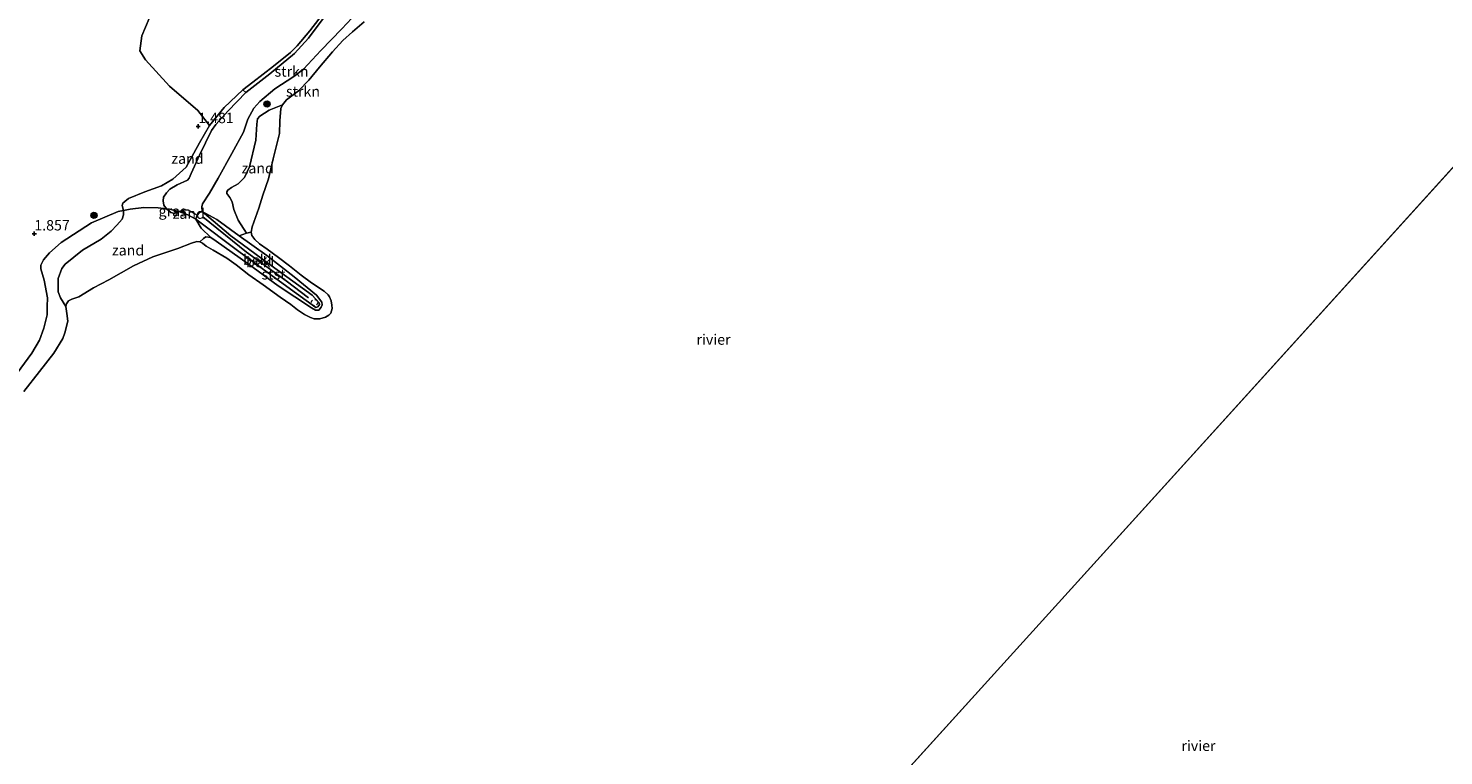
# Model space of a CAD drawing. Units: metres. Extents: x 114424 to 120003, y 437498 to 439773.
# Drawn here: x 116084 to 116424, y 438386 to 438561 of the extents above; entities that cross this region are included whole.
import ezdxf
from ezdxf.enums import TextEntityAlignment as Align

# ---------------------------------------------------------------- set-up
doc = ezdxf.new("R2010")
doc.units = ezdxf.units.M
doc.linetypes.add('VW-6060_STREEP', pattern=[1.2, 0.6, -0.6])
doc.layers.get('0').update_dxf_attribs({"lineweight": 25})
for name, color, linetype, lineweight in [('B-ME-GR-BOMENSTRUIKEN-GV-B6', 93, 'Continuous', 18), ('B-ME-GR-BOOM-S-B1', 93, 'Continuous', 18), ('B-ME-GR-STRUIKEN-GV-B6', 93, 'Continuous', 18), ('B-ME-GW-HOOGTEPUNT-S-B1', 10, 'Continuous', 25), ('B-ME-GW-KRUINLIJN-L-B1', 93, 'Continuous', 18), ('B-ME-GW-TEENLIJN-L-B1', 93, 'Continuous', 18), ('B-ME-IE-GRASLAND-GV-B6', 93, 'Continuous', 18), ('B-ME-IE-GRONDWERKLIJN-GROND_NIETINGERICHT-GV-B6', 253, 'Continuous', 18), ('B-ME-IE-HULPGEOMETRIE-L-B1', 53, 'Continuous', 18), ('B-ME-OB-BEKLEDING-GV-B6', 253, 'Continuous', 18), ('B-ME-OB-WATERLIJN-L-B1', 133, 'OB-WATERLIJN', 18), ('B-ME-OG-WATER-GV-B6', 153, 'Continuous', 18), ('B-ME-VH-VERH_SOORT-BETON-OVERIG-GV-B6', 8, 'IE-TERREINAFSCHEIDING-NATUURLIJK-HOUTWAL', 18), ('B-ME-VV-KRIBBEN-L-B1', 10, 'Continuous', 25), ('B-ME-VW-MARKERING-BEBAKENING-S-B1', 255, 'VW-6060_STREEP', 18)]:
    doc.layers.add(name, color=color, linetype=linetype, lineweight=lineweight)
doc.styles.add('NLCS-ISO', font='NLCS-ISO.TTF')
doc.linetypes.add('IE-TERREINAFSCHEIDING-NATUURLIJK-HOUTWAL', pattern='A,7,-1.5,[67,NLCS.SHX,S=0.75,R=45,X=0,Y=0],-1.5,7,-1.5,[70,NLCS.SHX,S=0.75,R=0,X=0,Y=0],-1.5', length=20)
doc.linetypes.add('OB-WATERLIJN', pattern='A,10,[32,NLCS.SHX,S=2,R=0,X=0,Y=0],-12', length=22)

# ---------------------------------------------------------------- blocks, each defined once
blk = doc.blocks.new('dtb')
blk.add_circle((0, 0), 0.75)
blk = doc.blocks.new('boom')
blk.add_hatch(color=256).paths.add_polyline_path([(-0.75, 0, 1), (0.75, 0, 1)])
blk.add_circle((0, 0), 0.75)
blk = doc.blocks.new('hoogtepunt')
for p, q in [((-0.5, 0), (0.5, 0)), ((0, 0.5), (0, -0.5))]:
    blk.add_line(p, q)

msp = doc.modelspace()

# ---------------------------------------------------------------- linework, layer by layer
at = {"layer": 'B-ME-GR-BOMENSTRUIKEN-GV-B6'}
for points in [[(116135.7246, 438545.8988, 1.5545), (116131.2673, 438541.6342, 1.5796), (116127.7497, 438537.3016, 1.6214), (116124.9366, 438540.9377, 2.0534), (116118.1328, 438546.746, 2.0174), (116112.3294, 438553.0854, 1.6475), (116110.9687, 438555.2385, 1.6205), (116111.4702, 438558.7898, 1.6205), (116114.1435, 438565.0866, 1.7468)], [(116157.5153, 438567.4965, 1.6876), (116151.7986, 438559.9834, 1.6648), (116148.7349, 438556.3904, 1.5965), (116147.1925, 438554.8599, 1.5181), (116143.0765, 438551.5168, 1.3814), (116138.0887, 438547.6925, 1.3561), (116135.7246, 438545.8988, 1.5545)]]:
    msp.add_polyline3d(points, dxfattribs=at)
at = {"layer": 'B-ME-GR-STRUIKEN-GV-B6'}
for points in [[(116163.0831, 438564.3754, 1.113), (116159.513, 438560.5341, 1.0784), (116154.4687, 438555.2922, 1.0377), (116150.2539, 438550.8364, 1.0092), (116147.9569, 438549.0895, 0.9929), (116143.3785, 438546.1169, 0.9685), (116139.7945, 438543.0577, 0.8301), (116138.3426, 438541.4998, 0.8342), (116136.9149, 438538.8512, 0.9522), (116135.9097, 438535.7379, 1.0173), (116133.1227, 438530.5755, 0.9441), (116129.7892, 438524.6726, 0.9197), (116127.7222, 438521.121, 0.7446), (116126.0561, 438518.5338, 0.7935), (116125.8755, 438517.7669, 0.7976), (116125.939, 438516.704, 1.005), (116125.284, 438516.342, 0.972), (116124.792, 438515.818, 0.974), (116122.6837, 438516.9663, 1.1288), (116121.8466, 438517.0949, 1.2124), (116120.3518, 438516.6967, 1.2834), (116118.1027, 438517.2649, 1.4156), (116117.4, 438517.3525, 1.4595), (116116.7693, 438518.1834, 1.6297), (116116.5887, 438519.2393, 1.7551), (116116.7136, 438520.1296, 1.8095), (116117.4159, 438521.167, 1.8722), (116118.2072, 438522.077, 1.8805), (116119.9518, 438523.107, 1.8136), (116122.4407, 438524.1889, 1.7802), (116122.8364, 438524.644, 1.7718), (116123.3433, 438525.8013, 1.7468), (116125.3611, 438530.1895, 1.5879), (116128.2357, 438536.08, 1.5378), (116129.2273, 438537.565, 1.6548), (116132.2305, 438540.8466, 1.567), (116136.4677, 438545.2027, 1.4751), (116142.2152, 438549.7267, 1.3536), (116148.1631, 438554.6205, 1.4599), (116151.4799, 438558.2958, 1.5155), (116156.9271, 438565.499, 1.637)], [(116134.815, 438510.842, 0.257), (116129.448, 438514.749, 0.548), (116125.939, 438516.704, 1.005), (116125.8755, 438517.7669, 0.7976), (116126.0561, 438518.5338, 0.7935), (116127.7222, 438521.121, 0.7446), (116129.7892, 438524.6726, 0.9197), (116133.1227, 438530.5755, 0.9441), (116135.9097, 438535.7379, 1.0173), (116136.9149, 438538.8512, 0.9522), (116138.3426, 438541.4998, 0.8342), (116139.7945, 438543.0577, 0.8301), (116143.3785, 438546.1169, 0.9685), (116147.9569, 438549.0895, 0.9929), (116150.2539, 438550.8364, 1.0092), (116154.4687, 438555.2922, 1.0377), (116159.513, 438560.5341, 1.0784), (116163.0831, 438564.3754, 1.113)], [(116164.8815, 438562.1875, -0.1951), (116162.0145, 438559.7941, -0.1951), (116159.7312, 438557.6791, -0.1951), (116157.2508, 438554.9837, -0.1951), (116154.1283, 438551.2748, -0.1951), (116151.5642, 438548.208, -0.1951), (116149.0737, 438545.6582, -0.1951), (116146.2304, 438543.4492, -0.1951), (116145.2152, 438542.2817, -0.1951), (116142.0413, 438541.0226, 0.1499), (116139.8037, 438539.5618, 0.2449), (116139.2623, 438538.9391, 0.2836), (116139.0603, 438537.6428, 0.2907), (116138.8574, 438533.7819, 0.2344), (116137.3217, 438527.4211, 0.178), (116136.1056, 438524.8618, 0.2238), (116134.573, 438523.2926, 0.259), (116133.0143, 438522.419, 0.3224), (116132.0908, 438521.7922, 0.3787), (116131.8919, 438521.4184, 0.3787), (116131.8752, 438521.0123, 0.3752), (116132.5708, 438520.071, 0.3716), (116133.1414, 438518.9861, 0.3576), (116133.6038, 438517.1963, 0.2132), (116134.5971, 438514.5662, 0.0161), (116136.6099, 438511.5123, -0.1493), (116134.815, 438510.842, 0.257)]]:
    msp.add_polyline3d(points, dxfattribs=at)
at = {"layer": 'B-ME-GW-KRUINLIJN-L-B1'}
for points in [[(116159.513, 438560.5341, 1.0784), (116163.0831, 438564.3754, 1.113), (116167.5313, 438568.3273, 1.113), (116172.5364, 438571.7029, 1.1438), (116177.3183, 438574.3986, 1.1015), (116180.561, 438575.8108, 1.2017), (116182.4173, 438576.3587, 1.2941), (116183.8135, 438576.8006, 1.2363), (116185.007, 438577.3267, 1.1555), (116186.7368, 438577.5705, 1.2209), (116188.4645, 438577.4942, 1.3095), (116190.454, 438578.2482, 1.2864), (116191.5711, 438579.1627, 1.3056), (116192.5528, 438580.609, 1.2671), (116193.3332, 438581.2617, 1.0104), (116196.0156, 438583.0115, 1.0476), (116199.4273, 438585.6131, 1.2092)], [(116159.513, 438560.5341, 1.0784), (116154.4687, 438555.2922, 1.0377), (116150.2539, 438550.8364, 1.0092), (116147.9569, 438549.0895, 0.9929), (116143.3785, 438546.1169, 0.9685), (116139.7945, 438543.0577, 0.8301), (116138.3426, 438541.4998, 0.8342), (116136.9149, 438538.8512, 0.9522), (116135.9097, 438535.7379, 1.0173), (116133.1227, 438530.5755, 0.9441), (116129.7892, 438524.6726, 0.9197), (116127.7222, 438521.121, 0.7446), (116126.0561, 438518.5338, 0.7935), (116125.8755, 438517.7669, 0.7976), (116125.939, 438516.704, 1.005)], [(116124.41, 438514.844, 0.797), (116122.5427, 438515.8841, 1.029), (116120.3518, 438516.6967, 1.2834), (116118.1027, 438517.2649, 1.4156), (116117.4, 438517.3525, 1.4595), (116115.4264, 438517.5983, 1.5825), (116111.988, 438517.6705, 1.5662), (116108.717, 438517.2081, 1.5866), (116107.0805, 438516.9195, 1.6548), (116105.7879, 438516.6916, 1.7087), (116099.3723, 438513.955, 1.7616), (116092.1586, 438509.2379, 1.8633), (116089.3632, 438506.8059, 1.5703), (116087.8945, 438505.1168, 1.5215), (116087.2805, 438503.8515, 1.4889), (116087.2661, 438502.9401, 1.4767), (116088.027, 438500.2362, 1.4686), (116088.8445, 438495.9756, 1.322), (116088.782, 438493.8904, 1.2447), (116088.764, 438491.9124, 1.1755), (116087.9971, 438488.7377, 1.1592), (116086.9534, 438485.8037, 1.147), (116085.0886, 438482.7084, 1.1755), (116079.8193, 438475.474, 1.1104)], [(116124.41, 438514.844, 0.797), (116134.74, 438507.11, 0.686), (116146.306, 438498.667, 0.54), (116153.253, 438493.644, 0.39), (116153.76, 438493.821, 0.385), (116154.162, 438494.387, 0.393), (116154.08, 438494.791, 0.401), (116152.385, 438496.581, 0.429), (116141.68, 438504.347, 0.692), (116132.84, 438510.846, 0.803), (116125.939, 438516.704, 1.005)]]:
    msp.add_polyline3d(points, dxfattribs=at)
at = {"layer": 'B-ME-GW-TEENLIJN-L-B1'}
for p, q in [((116125.7517, 438512.6944, 0.3179), (116124.41, 438514.844, 0.797)), ((116128.079, 438510.429, 0.23), (116125.7517, 438512.6944, 0.3179))]:
    msp.add_line(p, q, dxfattribs=at)
for points in [[(116125.939, 438516.704, 1.005), (116129.448, 438514.749, 0.548), (116134.815, 438510.842, 0.257), (116141.5005, 438506.1607, -0.1396)], [(116141.5005, 438506.1607, -0.1396), (116148.0733, 438501.0269, -0.0484), (116153.393, 438496.5793, 0.0792), (116154.6827, 438494.9601, 0.119), (116154.775, 438494.337, 0.1203), (116154.5299, 438493.741, 0.1145), (116153.929, 438492.9853, 0.096), (116153.128, 438493.0051, 0.1154), (116152.2177, 438493.558, 0.1099), (116144.2013, 438498.8718, 0.1023), (116136.9679, 438504.1606, 0.1514), (116129.287, 438509.606, 0.293), (116128.079, 438510.429, 0.23)]]:
    msp.add_polyline3d(points, dxfattribs=at)
at = {"layer": 'B-ME-IE-GRASLAND-GV-B6'}
for points in [[(116114.1435, 438565.0866, 1.7468), (116111.4702, 438558.7898, 1.6205), (116110.9687, 438555.2385, 1.6205), (116112.3294, 438553.0854, 1.6475), (116118.1328, 438546.746, 2.0174), (116124.9366, 438540.9377, 2.0534), (116127.7497, 438537.3016, 1.6214), (116125.2881, 438533.1495, 1.6005), (116122.1155, 438527.3184, 1.8638), (116118.923, 438524.451, 1.9181), (116116.2016, 438522.872, 1.9558), (116112.2178, 438521.3919, 1.9307), (116108.3231, 438519.7844, 1.9683), (116107.3821, 438519.1043, 1.9474), (116106.958, 438518.6741, 1.8763), (116106.7578, 438518.0991, 1.7927), (116107.0805, 438516.9195, 1.6548)], [(116079.8193, 438475.474, 1.1104), (116085.0886, 438482.7084, 1.1755), (116086.9534, 438485.8037, 1.147), (116087.9971, 438488.7377, 1.1592), (116088.764, 438491.9124, 1.1755), (116088.782, 438493.8904, 1.2447), (116088.8445, 438495.9756, 1.322), (116088.027, 438500.2362, 1.4686), (116087.2661, 438502.9401, 1.4767), (116087.2805, 438503.8515, 1.4889), (116087.8945, 438505.1168, 1.5215), (116089.3632, 438506.8059, 1.5703), (116092.1586, 438509.2379, 1.8633), (116099.3723, 438513.955, 1.7616), (116105.7879, 438516.6916, 1.7087), (116107.0805, 438516.9195, 1.6548)], [(116107.0805, 438516.9195, 1.6548), (116105.7879, 438516.6916, 1.7087), (116099.3723, 438513.955, 1.7616), (116092.1586, 438509.2379, 1.8633), (116089.3632, 438506.8059, 1.5703), (116087.8945, 438505.1168, 1.5215), (116087.2805, 438503.8515, 1.4889), (116087.2661, 438502.9401, 1.4767), (116088.027, 438500.2362, 1.4686), (116088.8445, 438495.9756, 1.322), (116088.782, 438493.8904, 1.2447), (116088.764, 438491.9124, 1.1755), (116087.9971, 438488.7377, 1.1592), (116086.9534, 438485.8037, 1.147), (116085.0886, 438482.7084, 1.1755), (116079.8193, 438475.474, 1.1104)], [(116107.0805, 438516.9195, 1.6548), (116107.0955, 438515.9143, 1.6023), (116106.7938, 438514.8781, 1.5145), (116105.4548, 438513.3956, 1.3306), (116104.0873, 438511.9378, 1.1383), (116101.764, 438510.0126, 1.0756), (116097.2696, 438507.4283, 1.0046), (116093.0682, 438504.0898, 0.8959), (116092.2596, 438503.045, 0.7203), (116091.4164, 438500.582, 0.4152), (116091.4264, 438497.3771, 0.0766), (116091.9519, 438495.9713, -0.0237), (116093.27, 438493.9262, -0.1951), (116093.5212, 438492.2004, -0.1951), (116093.7149, 438490.3616, -0.1951), (116092.9948, 438487.5655, -0.1951), (116092.5449, 438486.2048, -0.1951), (116090.3895, 438482.7419, -0.1951), (116086.9096, 438478.2714, -0.1951), (116083.1473, 438473.476, -0.1951)], [(116120.3518, 438516.6967, 1.2834), (116119.2967, 438516.2026, 1.2463), (116118.4275, 438516.4091, 1.2714), (116117.4, 438517.3525, 1.4595), (116118.1027, 438517.2649, 1.4156), (116120.3518, 438516.6967, 1.2834)]]:
    msp.add_polyline3d(points, dxfattribs=at)
at = {"layer": 'B-ME-IE-GRONDWERKLIJN-GROND_NIETINGERICHT-GV-B6'}
for points in [[(116135.7246, 438545.8988, 1.5545), (116136.4677, 438545.2027, 1.4751), (116132.2305, 438540.8466, 1.567), (116129.2273, 438537.565, 1.6548), (116128.2357, 438536.08, 1.5378), (116125.3611, 438530.1895, 1.5879), (116123.3433, 438525.8013, 1.7468), (116122.8364, 438524.644, 1.7718), (116122.4407, 438524.1889, 1.7802), (116119.9518, 438523.107, 1.8136), (116118.2072, 438522.077, 1.8805), (116117.4159, 438521.167, 1.8722), (116116.7136, 438520.1296, 1.8095), (116116.5887, 438519.2393, 1.7551), (116116.7693, 438518.1834, 1.6297), (116117.4, 438517.3525, 1.4595), (116115.4264, 438517.5983, 1.5825), (116111.988, 438517.6705, 1.5662), (116108.717, 438517.2081, 1.5866), (116107.0805, 438516.9195, 1.6548), (116106.7578, 438518.0991, 1.7927), (116106.958, 438518.6741, 1.8763), (116107.3821, 438519.1043, 1.9474), (116108.3231, 438519.7844, 1.9683), (116112.2178, 438521.3919, 1.9307), (116116.2016, 438522.872, 1.9558), (116118.923, 438524.451, 1.9181), (116122.1155, 438527.3184, 1.8638), (116125.2881, 438533.1495, 1.6005), (116127.7497, 438537.3016, 1.6214), (116131.2673, 438541.6342, 1.5796), (116135.7246, 438545.8988, 1.5545)], [(116145.2152, 438542.2817, -0.1951), (116144.8371, 438541.4146, -0.1951), (116144.5723, 438538.3986, -0.1951), (116144.5089, 438535.3785, -0.1951), (116143.0142, 438529.2974, -0.1951), (116141.8502, 438524.5007, -0.1951), (116140.5111, 438520.6421, -0.1951), (116139.5628, 438517.4687, -0.1951), (116137.9708, 438513.0442, -0.1951), (116137.6959, 438511.7456, -0.1951), (116136.6099, 438511.5123, -0.1493), (116134.5971, 438514.5662, 0.0161), (116133.6038, 438517.1963, 0.2132), (116133.1414, 438518.9861, 0.3576), (116132.5708, 438520.071, 0.3716), (116131.8752, 438521.0123, 0.3752), (116131.8919, 438521.4184, 0.3787), (116132.0908, 438521.7922, 0.3787), (116133.0143, 438522.419, 0.3224), (116134.573, 438523.2926, 0.259), (116136.1056, 438524.8618, 0.2238), (116137.3217, 438527.4211, 0.178), (116138.8574, 438533.7819, 0.2344), (116139.0603, 438537.6428, 0.2907), (116139.2623, 438538.9391, 0.2836), (116139.8037, 438539.5618, 0.2449), (116142.0413, 438541.0226, 0.1499), (116145.2152, 438542.2817, -0.1951)], [(116128.079, 438510.429, 0.23), (116126.873, 438510.5846, 0.1101), (116126.2573, 438510.2211, 0.0223), (116125.377, 438509.4384, -0.1951), (116124.7173, 438509.5231, -0.1951), (116123.4171, 438509.1055, -0.1951), (116120.0865, 438507.8053, -0.1951), (116114.1232, 438505.82, -0.1951), (116109.4793, 438503.6654, -0.1951), (116103.5665, 438500.3326, -0.1951), (116099.9111, 438498.3777, -0.1951), (116096.3575, 438496.212, -0.1951), (116094.6761, 438495.637, -0.1951), (116093.9165, 438495.2789, -0.1951), (116093.3779, 438494.5658, -0.1951), (116093.27, 438493.9262, -0.1951), (116091.9519, 438495.9713, -0.0237), (116091.4264, 438497.3771, 0.0766), (116091.4164, 438500.582, 0.4152), (116092.2596, 438503.045, 0.7203), (116093.0682, 438504.0898, 0.8959), (116097.2696, 438507.4283, 1.0046), (116101.764, 438510.0126, 1.0756), (116104.0873, 438511.9378, 1.1383), (116105.4548, 438513.3956, 1.3306), (116106.7938, 438514.8781, 1.5145), (116107.0955, 438515.9143, 1.6023), (116107.0805, 438516.9195, 1.6548), (116108.717, 438517.2081, 1.5866), (116111.988, 438517.6705, 1.5662), (116115.4264, 438517.5983, 1.5825), (116117.4, 438517.3525, 1.4595), (116118.4275, 438516.4091, 1.2714), (116119.2967, 438516.2026, 1.2463), (116120.3518, 438516.6967, 1.2834), (116122.5427, 438515.8841, 1.029), (116124.41, 438514.844, 0.797), (116125.7517, 438512.6944, 0.3179), (116128.079, 438510.429, 0.23)], [(116124.792, 438515.818, 0.974), (116124.41, 438514.844, 0.797), (116122.5427, 438515.8841, 1.029), (116120.3518, 438516.6967, 1.2834), (116121.8466, 438517.0949, 1.2124), (116122.6837, 438516.9663, 1.1288), (116124.792, 438515.818, 0.974)]]:
    msp.add_polyline3d(points, dxfattribs=at)
at = {"layer": 'B-ME-IE-HULPGEOMETRIE-L-B1'}
msp.add_line((116198.5, 438276.16, -0.269), (116474.534, 438580.668, -0.269), dxfattribs=at)
at = {"layer": 'B-ME-OB-BEKLEDING-GV-B6'}
for points in [[(116134.815, 438510.842, 0.257), (116141.5005, 438506.1607, -0.1396), (116148.0733, 438501.0269, -0.0484), (116153.393, 438496.5793, 0.0792), (116154.6827, 438494.9601, 0.119), (116154.775, 438494.337, 0.1203), (116154.5299, 438493.741, 0.1145), (116153.929, 438492.9853, 0.096), (116153.128, 438493.0051, 0.1154), (116152.2177, 438493.558, 0.1099), (116144.2013, 438498.8718, 0.1023), (116136.9679, 438504.1606, 0.1514), (116129.287, 438509.606, 0.293), (116128.079, 438510.429, 0.23), (116125.7517, 438512.6944, 0.3179), (116124.41, 438514.844, 0.797), (116134.74, 438507.11, 0.686), (116146.306, 438498.667, 0.54), (116153.253, 438493.644, 0.39), (116153.76, 438493.821, 0.385), (116154.162, 438494.387, 0.393), (116154.08, 438494.791, 0.401), (116152.385, 438496.581, 0.429), (116141.68, 438504.347, 0.692), (116132.84, 438510.846, 0.803), (116125.939, 438516.704, 1.005), (116129.448, 438514.749, 0.548), (116134.815, 438510.842, 0.257)], [(116124.41, 438514.844, 0.797), (116124.792, 438515.818, 0.974), (116125.284, 438516.342, 0.972), (116125.939, 438516.704, 1.005), (116132.84, 438510.846, 0.803), (116141.68, 438504.347, 0.692), (116152.385, 438496.581, 0.429), (116154.08, 438494.791, 0.401), (116154.162, 438494.387, 0.393), (116153.76, 438493.821, 0.385), (116153.253, 438493.644, 0.39), (116146.306, 438498.667, 0.54), (116134.74, 438507.11, 0.686), (116124.41, 438514.844, 0.797)], [(116134.815, 438510.842, 0.257), (116136.6099, 438511.5123, -0.1493), (116137.6959, 438511.7456, -0.1951), (116137.8803, 438510.936, -0.1951), (116138.5893, 438509.9436, -0.1951), (116139.7567, 438508.9285, -0.1951), (116141.585, 438507.6122, -0.1951), (116144.2812, 438505.6436, -0.1951), (116146.9241, 438503.653, -0.1951), (116149.6914, 438501.4518, -0.1951), (116152.237, 438499.5459, -0.1951), (116155.2268, 438497.5613, -0.1951), (116156.2022, 438496.6789, -0.1951), (116156.5262, 438496.2263, -0.1951), (116156.9027, 438495.2839, -0.1951), (116157.1219, 438494.2391, -0.1951), (116157.1633, 438493.3829, -0.1951), (116156.8343, 438492.3365, -0.1951), (116156.3969, 438491.7942, -0.1951), (116155.5907, 438491.2992, -0.1951), (116154.1703, 438490.9625, -0.1951), (116152.8167, 438490.9777, -0.1951), (116151.9377, 438491.2636, -0.1951), (116150.5528, 438491.9895, -0.1951), (116148.8659, 438493.1146, -0.1951), (116147.2779, 438494.3928, -0.1951), (116144.7177, 438496.1656, -0.1951), (116140.5931, 438499.0594, -0.1951), (116137.1555, 438501.4782, -0.1951), (116134.0911, 438503.8576, -0.1951), (116131.8851, 438505.4906, -0.1951), (116128.634, 438507.4211, -0.1951), (116126.9536, 438508.3935, -0.1951), (116126.0346, 438509.0703, -0.1951), (116125.377, 438509.4384, -0.1951), (116126.2573, 438510.2211, 0.0223), (116126.873, 438510.5846, 0.1101), (116128.079, 438510.429, 0.23), (116129.287, 438509.606, 0.293), (116136.9679, 438504.1606, 0.1514), (116144.2013, 438498.8718, 0.1023), (116152.2177, 438493.558, 0.1099), (116153.128, 438493.0051, 0.1154), (116153.929, 438492.9853, 0.096), (116154.5299, 438493.741, 0.1145), (116154.775, 438494.337, 0.1203), (116154.6827, 438494.9601, 0.119), (116153.393, 438496.5793, 0.0792), (116148.0733, 438501.0269, -0.0484), (116141.5005, 438506.1607, -0.1396), (116134.815, 438510.842, 0.257)]]:
    msp.add_polyline3d(points, dxfattribs=at)
at = {"layer": 'B-ME-OB-WATERLIJN-L-B1'}
msp.add_polyline3d([(116083.1473, 438473.476, -0.1951), (116086.9096, 438478.2714, -0.1951), (116090.3895, 438482.7419, -0.1951), (116092.5449, 438486.2048, -0.1951), (116092.9948, 438487.5655, -0.1951), (116093.7149, 438490.3616, -0.1951), (116093.5212, 438492.2004, -0.1951), (116093.27, 438493.9262, -0.1951), (116093.3779, 438494.5658, -0.1951), (116093.9165, 438495.2789, -0.1951), (116094.6761, 438495.637, -0.1951), (116096.3575, 438496.212, -0.1951), (116099.9111, 438498.3777, -0.1951), (116103.5665, 438500.3326, -0.1951), (116109.4793, 438503.6654, -0.1951), (116114.1232, 438505.82, -0.1951), (116120.0865, 438507.8053, -0.1951), (116123.4171, 438509.1055, -0.1951), (116124.7173, 438509.5231, -0.1951), (116125.377, 438509.4384, -0.1951), (116126.0346, 438509.0703, -0.1951), (116126.9536, 438508.3935, -0.1951), (116128.634, 438507.4211, -0.1951), (116131.8851, 438505.4906, -0.1951), (116134.0911, 438503.8576, -0.1951), (116137.1555, 438501.4782, -0.1951), (116140.5931, 438499.0594, -0.1951), (116144.7177, 438496.1656, -0.1951), (116147.2779, 438494.3928, -0.1951), (116148.8659, 438493.1146, -0.1951), (116150.5528, 438491.9895, -0.1951), (116151.9377, 438491.2636, -0.1951), (116152.8167, 438490.9777, -0.1951), (116154.1703, 438490.9625, -0.1951), (116155.5907, 438491.2992, -0.1951), (116156.3969, 438491.7942, -0.1951), (116156.8343, 438492.3365, -0.1951), (116157.1633, 438493.3829, -0.1951), (116157.1219, 438494.2391, -0.1951), (116156.9027, 438495.2839, -0.1951), (116156.5262, 438496.2263, -0.1951), (116156.2022, 438496.6789, -0.1951), (116155.2268, 438497.5613, -0.1951), (116152.237, 438499.5459, -0.1951), (116149.6914, 438501.4518, -0.1951), (116146.9241, 438503.653, -0.1951), (116144.2812, 438505.6436, -0.1951), (116141.585, 438507.6122, -0.1951), (116139.7567, 438508.9285, -0.1951), (116138.5893, 438509.9436, -0.1951), (116137.8803, 438510.936, -0.1951), (116137.6959, 438511.7456, -0.1951), (116137.9708, 438513.0442, -0.1951), (116139.5628, 438517.4687, -0.1951), (116140.5111, 438520.6421, -0.1951), (116141.8502, 438524.5007, -0.1951), (116143.0142, 438529.2974, -0.1951), (116144.5089, 438535.3785, -0.1951), (116144.5723, 438538.3986, -0.1951), (116144.8371, 438541.4146, -0.1951), (116145.2152, 438542.2817, -0.1951), (116146.2304, 438543.4492, -0.1951), (116149.0737, 438545.6582, -0.1951), (116151.5642, 438548.208, -0.1951), (116154.1283, 438551.2748, -0.1951), (116157.2508, 438554.9837, -0.1951), (116159.7312, 438557.6791, -0.1951), (116162.0145, 438559.7941, -0.1951), (116164.8815, 438562.1875, -0.1951)], dxfattribs=at)
at = {"layer": 'B-ME-OG-WATER-GV-B6'}
for points in [[(116322.1461, 438675.9413, -0.269), (116332.701, 438663.378, -0.269), (116474.534, 438580.668, -0.269), (116198.5, 438276.16, -0.269)], [(116198.5, 438276.16, -0.269), (116474.534, 438580.668, -0.269)], [(116083.1473, 438473.476, -0.1951), (116086.9096, 438478.2714, -0.1951), (116090.3895, 438482.7419, -0.1951), (116092.5449, 438486.2048, -0.1951), (116092.9948, 438487.5655, -0.1951), (116093.7149, 438490.3616, -0.1951), (116093.5212, 438492.2004, -0.1951), (116093.27, 438493.9262, -0.1951), (116093.3779, 438494.5658, -0.1951), (116093.9165, 438495.2789, -0.1951), (116094.6761, 438495.637, -0.1951), (116096.3575, 438496.212, -0.1951), (116099.9111, 438498.3777, -0.1951), (116103.5665, 438500.3326, -0.1951), (116109.4793, 438503.6654, -0.1951), (116114.1232, 438505.82, -0.1951), (116120.0865, 438507.8053, -0.1951), (116123.4171, 438509.1055, -0.1951), (116124.7173, 438509.5231, -0.1951), (116125.377, 438509.4384, -0.1951), (116126.0346, 438509.0703, -0.1951), (116126.9536, 438508.3935, -0.1951), (116128.634, 438507.4211, -0.1951), (116131.8851, 438505.4906, -0.1951), (116134.0911, 438503.8576, -0.1951), (116137.1555, 438501.4782, -0.1951), (116140.5931, 438499.0594, -0.1951), (116144.7177, 438496.1656, -0.1951), (116147.2779, 438494.3928, -0.1951), (116148.8659, 438493.1146, -0.1951), (116150.5528, 438491.9895, -0.1951), (116151.9377, 438491.2636, -0.1951), (116152.8167, 438490.9777, -0.1951), (116154.1703, 438490.9625, -0.1951), (116155.5907, 438491.2992, -0.1951), (116156.3969, 438491.7942, -0.1951), (116156.8343, 438492.3365, -0.1951), (116157.1633, 438493.3829, -0.1951), (116157.1219, 438494.2391, -0.1951), (116156.9027, 438495.2839, -0.1951), (116156.5262, 438496.2263, -0.1951), (116156.2022, 438496.6789, -0.1951), (116155.2268, 438497.5613, -0.1951), (116152.237, 438499.5459, -0.1951), (116149.6914, 438501.4518, -0.1951), (116146.9241, 438503.653, -0.1951), (116144.2812, 438505.6436, -0.1951), (116141.585, 438507.6122, -0.1951), (116139.7567, 438508.9285, -0.1951), (116138.5893, 438509.9436, -0.1951), (116137.8803, 438510.936, -0.1951), (116137.6959, 438511.7456, -0.1951), (116137.9708, 438513.0442, -0.1951), (116139.5628, 438517.4687, -0.1951), (116140.5111, 438520.6421, -0.1951), (116141.8502, 438524.5007, -0.1951), (116143.0142, 438529.2974, -0.1951), (116144.5089, 438535.3785, -0.1951), (116144.5723, 438538.3986, -0.1951), (116144.8371, 438541.4146, -0.1951), (116145.2152, 438542.2817, -0.1951), (116146.2304, 438543.4492, -0.1951), (116149.0737, 438545.6582, -0.1951), (116151.5642, 438548.208, -0.1951), (116154.1283, 438551.2748, -0.1951), (116157.2508, 438554.9837, -0.1951), (116159.7312, 438557.6791, -0.1951), (116162.0145, 438559.7941, -0.1951), (116164.8815, 438562.1875, -0.1951)]]:
    msp.add_polyline3d(points, dxfattribs=at)
at = {"layer": 'B-ME-VH-VERH_SOORT-BETON-OVERIG-GV-B6'}
msp.add_polyline3d([(116135.7246, 438545.8988, 1.5545), (116138.0887, 438547.6925, 1.3561), (116143.0765, 438551.5168, 1.3814), (116147.1925, 438554.8599, 1.5181), (116148.7349, 438556.3904, 1.5965), (116151.7986, 438559.9834, 1.6648), (116157.5153, 438567.4965, 1.6876), (116163.6556, 438575.4271, 1.6319), (116167.3816, 438580.6509, 1.6724), (116168.1128, 438580.136, 1.6572), (116167.1556, 438578.7919, 1.642), (116162.997, 438573.2793, 1.685), (116156.9271, 438565.499, 1.637), (116151.4799, 438558.2958, 1.5155), (116148.1631, 438554.6205, 1.4599), (116142.2152, 438549.7267, 1.3536), (116136.4677, 438545.2027, 1.4751), (116135.7246, 438545.8988, 1.5545)], dxfattribs=at)
at = {"layer": 'B-ME-VV-KRIBBEN-L-B1'}
msp.add_polyline3d([(116126.156, 438515.38, 0.988), (116136.569, 438506.92, 0.72), (116146.122, 438500.043, 0.617), (116151.451, 438495.985, 0.479)], dxfattribs=at)

# ---------------------------------------------------------------- block references
at = {"layer": 'B-ME-GR-BOOM-S-B1', "rotation": 90}
for p in [(116141.5405, 438542.4622, 0.4169), (116099.9774, 438515.7656, 2.3232)]:
    msp.add_blockref('boom', p, dxfattribs=at)
at = {"layer": 'B-ME-GW-HOOGTEPUNT-S-B1', "rotation": 90}
for p in [(116125.0252, 438537.0988, 1.4814), (116125.0252, 438537.0988, 1.4814), (116085.675, 438511.354, 1.857), (116085.675, 438511.354, 1.857)]:
    msp.add_blockref('hoogtepunt', p, dxfattribs=at)
at = {"layer": 'B-ME-VW-MARKERING-BEBAKENING-S-B1', "rotation": 90}
msp.add_blockref('dtb', (116152.914, 438494.839, 0.532), dxfattribs=at)

# ---------------------------------------------------------------- texts
at = {"layer": 'B-ME-GR-STRUIKEN-GV-B6', "ltscale": 0.2, "style": 'NLCS-ISO'}
for p in [(116147.4234, 438550.27), (116150.1622, 438545.4927)]:
    msp.add_text('strkn', height=2.5, dxfattribs=at).set_placement(p, align=Align.MIDDLE_CENTER)
at = {"layer": 'B-ME-GW-HOOGTEPUNT-S-B1', "ltscale": 0.2, "style": 'NLCS-ISO'}
for s, p in [('1.481', (116125.0252, 438537.0988, 1.4814)), ('1.481', (116125.0252, 438537.0988, 1.4814)), ('1.857', (116085.675, 438511.354, 1.857)), ('1.857', (116085.675, 438511.354, 1.857))]:
    msp.add_text(s, height=2.5, dxfattribs=at).set_placement(p, align=Align.BOTTOM_LEFT)
at = {"layer": 'B-ME-IE-GRASLAND-GV-B6', "ltscale": 0.2, "style": 'NLCS-ISO'}
msp.add_text('gras', height=2.5, dxfattribs=at).set_placement((116118.8759, 438516.7775), align=Align.MIDDLE_CENTER)
at = {"layer": 'B-ME-IE-GRONDWERKLIJN-GROND_NIETINGERICHT-GV-B6', "ltscale": 0.2, "style": 'NLCS-ISO'}
for p in [(116122.4266, 438529.3714), (116139.2916, 438527.0806), (116122.7357, 438516.1764), (116108.1773, 438507.3815)]:
    msp.add_text('zand', height=2.5, dxfattribs=at).set_placement(p, align=Align.MIDDLE_CENTER)
at = {"layer": 'B-ME-OB-BEKLEDING-GV-B6', "ltscale": 0.2, "style": 'NLCS-ISO'}
for s, p in [('bekl', (116139.2262, 438505.0731)), ('bekl', (116139.9006, 438504.5541)), ('stst', (116143.1004, 438501.6319))]:
    msp.add_text(s, height=2.5, dxfattribs=at).set_placement(p, align=Align.MIDDLE_CENTER)
at = {"layer": 'B-ME-OG-WATER-GV-B6', "ltscale": 0.2, "style": 'NLCS-ISO'}
for p in [(116248.697, 438485.9739), (116365.0753, 438388.5324)]:
    msp.add_text('rivier', height=2.5, dxfattribs=at).set_placement(p, align=Align.MIDDLE_CENTER)

doc.saveas('drawing.dxf')
